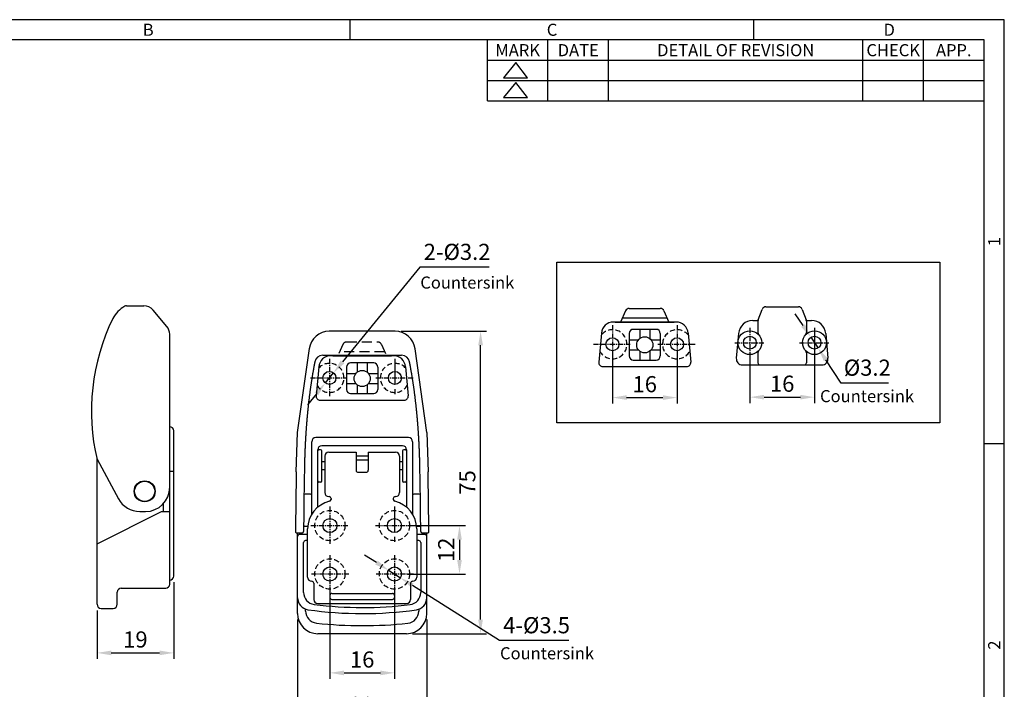
# Model space of a CAD drawing. Extents: x 0 to 367, y 0 to 257.
# Drawn here: x 123 to 367, y 91 to 257 of the extents above; entities that cross this region are included whole.
import ezdxf
from ezdxf.enums import TextEntityAlignment as Align

# ---------------------------------------------------------------- set-up
doc = ezdxf.new("R2010")
doc.units = 0
doc.header["$LTSCALE"] = 10
doc.header["$MEASUREMENT"] = 0
doc.linetypes.add('CENTER', pattern=[2, 1.25, -0.25, 0.25, -0.25])
doc.linetypes.add('HIDDEN', pattern=[0.375, 0.25, -0.125])
doc.layers.get('0').update_dxf_attribs({"linetype": 'CONTINUOUS'})
doc.layers.get('Defpoints').update_dxf_attribs({"linetype": 'CONTINUOUS'})
doc.styles.get("Standard").update_dxf_attribs({"font": 'BareunDotum1.ttf', "width": 0.8})
doc.styles.add('style1', font='simplex.shx', dxfattribs={"bigfont": 'whgtxt.shx'})
doc.dimstyles.get("Standard").update_dxf_attribs({"dimtxt": 2.5, "dimasz": 2.5, "dimexe": 1, "dimexo": 1, "dimgap": 0.8, "dimtad": 1, "dimtoh": 1, "dimdec": 4, "dimdsep": 46, "dimtxsty": 'Standard', "dimcen": 0, "dimclrd": 6, "dimclre": 6, "dimazin": 2, "dimtfac": 1, "dimtdec": 4, "dimtmove": 0, "dimatfit": 3, "dimfxl": 1, "dimtolj": 1, "dimtzin": 0, "dimarcsym": 0})

# ---------------------------------------------------------------- blocks, each defined once
blk = doc.blocks.new('*D51')
at = {"color": 6, "lineweight": -2}
for p, q in [((161.32, 117.61), (161.32, 98.57)), ((142.32, 110.61), (142.32, 98.57)), ((145.82, 100.07), (157.82, 100.07))]:
    blk.add_line(p, q, dxfattribs=at)
at = {"color": 6}
for points in [[(145.82, 100.65), (145.82, 99.49), (142.32, 100.07)], [(157.82, 99.49), (157.82, 100.65), (161.32, 100.07)]]:
    blk.add_solid(points, dxfattribs=at)
at = {"layer": 'Defpoints', "color": 0}
for p in [(161.32, 119.11), (142.32, 112.11), (161.32, 100.07)]:
    blk.add_point(p, dxfattribs=at)
at = {"color": 0, "insert": (151.82, 103.4), "char_height": 4, "attachment_point": 5}
blk.add_mtext('\\A1;19', dxfattribs=at)
blk = doc.blocks.new('_DotSmall')
at = {"color": 0, "linetype": 'ByBlock', "const_width": 0.5}
blk.add_lwpolyline([(-0.0625, 0, 1), (0.0625, 0, 1)], format="xyb", close=True, dxfattribs=at)
blk = doc.blocks.new('*D61')
at = {"color": 6, "lineweight": -2}
for p, q in [((269.96, 175.06), (269.96, 161.84)), ((285.96, 175.06), (285.96, 161.84)), ((273.46, 163.34), (282.46, 163.34))]:
    blk.add_line(p, q, dxfattribs=at)
at = {"color": 6}
for points in [[(273.46, 163.92), (273.46, 162.76), (269.96, 163.34)], [(282.46, 162.76), (282.46, 163.92), (285.96, 163.34)]]:
    blk.add_solid(points, dxfattribs=at)
at = {"layer": 'Defpoints', "color": 0}
for p in [(269.96, 176.56), (285.96, 176.56), (285.96, 163.34)]:
    blk.add_point(p, dxfattribs=at)
at = {"color": 0, "insert": (277.96, 166.67), "char_height": 4, "attachment_point": 5}
blk.add_mtext('\\A1;16', dxfattribs=at)
blk = doc.blocks.new('*D77')
at = {"color": 6, "lineweight": -2}
for p, q in [((217.61, 179.82), (238.8, 179.82)), ((237.3, 108.32), (237.3, 176.32)), ((220.48, 104.82), (238.8, 104.82))]:
    blk.add_line(p, q, dxfattribs=at)
at = {"color": 6}
for points in [[(237.88, 176.32), (236.72, 176.32), (237.3, 179.82)], [(236.72, 108.32), (237.88, 108.32), (237.3, 104.82)]]:
    blk.add_solid(points, dxfattribs=at)
at = {"layer": 'Defpoints', "color": 0}
for p in [(216.11, 179.82), (237.3, 179.82), (218.98, 104.82)]:
    blk.add_point(p, dxfattribs=at)
at = {"color": 0, "insert": (234.01, 142.32), "char_height": 4, "attachment_point": 5, "rotation": 90}
blk.add_mtext('\\A1;75', dxfattribs=at)
blk = doc.blocks.new('*D78')
at = {"color": 6, "lineweight": -2}
for p, q in [((191.98, 108.32), (191.98, 82.31)), ((223.98, 108.32), (223.98, 82.31)), ((195.48, 83.81), (220.48, 83.81))]:
    blk.add_line(p, q, dxfattribs=at)
at = {"color": 6}
for points in [[(195.48, 84.39), (195.48, 83.22), (191.98, 83.81)], [(220.48, 83.22), (220.48, 84.39), (223.98, 83.81)]]:
    blk.add_solid(points, dxfattribs=at)
at = {"layer": 'Defpoints', "color": 0}
for p in [(191.98, 109.82), (223.98, 109.82), (223.98, 83.81)]:
    blk.add_point(p, dxfattribs=at)
at = {"color": 0, "insert": (207.98, 87.14), "char_height": 4, "attachment_point": 5}
blk.add_mtext('\\A1;32', dxfattribs=at)
blk = doc.blocks.new('*D79')
at = {"color": 6, "lineweight": -2}
for p, q in [((199.98, 116.42), (199.98, 93.62)), ((215.98, 116.42), (215.98, 93.62)), ((203.48, 95.12), (212.48, 95.12))]:
    blk.add_line(p, q, dxfattribs=at)
at = {"color": 6}
for points in [[(203.48, 95.7), (203.48, 94.53), (199.98, 95.12)], [(212.48, 94.53), (212.48, 95.7), (215.98, 95.12)]]:
    blk.add_solid(points, dxfattribs=at)
at = {"layer": 'Defpoints', "color": 0}
for p in [(199.98, 117.92), (215.98, 117.92), (215.98, 95.12)]:
    blk.add_point(p, dxfattribs=at)
at = {"color": 0, "insert": (207.98, 98.44), "char_height": 4, "attachment_point": 5}
blk.add_mtext('\\A1;16', dxfattribs=at)
blk = doc.blocks.new('*D84')
at = {"color": 6, "lineweight": -2}
for p, q in [((222.29, 195.64), (203.1, 172.17)), ((239.47, 195.64), (222.29, 195.64)), ((198.87, 166.98), (200.89, 169.46)), ((196.65, 164.27), (194.44, 161.56))]:
    blk.add_line(p, q, dxfattribs=at)
at = {"color": 6}
for points in [[(202.65, 172.54), (203.56, 171.8), (200.89, 169.46)], [(197.1, 163.9), (196.2, 164.64), (198.87, 166.98)]]:
    blk.add_solid(points, dxfattribs=at)
at = {"layer": 'Defpoints', "color": 0}
for p in [(200.89, 169.46), (198.87, 166.98)]:
    blk.add_point(p, dxfattribs=at)
at = {"color": 0, "insert": (231.48, 199.46), "char_height": 4, "attachment_point": 5}
blk.add_mtext('\\A1;2-%%c3.2', dxfattribs=at)
blk = doc.blocks.new('*D85')
at = {"color": 6, "lineweight": -2}
for p, q in [((303.99, 174.32), (303.99, 161.95)), ((319.99, 174.32), (319.99, 161.95)), ((307.49, 163.45), (316.49, 163.45))]:
    blk.add_line(p, q, dxfattribs=at)
at = {"color": 6}
for points in [[(307.49, 164.03), (307.49, 162.87), (303.99, 163.45)], [(316.49, 162.87), (316.49, 164.03), (319.99, 163.45)]]:
    blk.add_solid(points, dxfattribs=at)
at = {"layer": 'Defpoints', "color": 0}
for p in [(303.99, 175.82), (319.99, 175.82), (319.99, 163.45)]:
    blk.add_point(p, dxfattribs=at)
at = {"color": 0, "insert": (311.99, 166.78), "char_height": 4, "attachment_point": 5}
blk.add_mtext('\\A1;16', dxfattribs=at)
blk = doc.blocks.new('*D86')
at = {"color": 6, "lineweight": -2}
for p, q in [((317.16, 181.2), (315.23, 184.11)), ((319.1, 178.28), (320.87, 175.62)), ((326.64, 166.94), (322.81, 172.7)), ((338.29, 166.94), (326.64, 166.94))]:
    blk.add_line(p, q, dxfattribs=at)
at = {"color": 6}
for points in [[(316.68, 180.87), (317.65, 181.52), (319.1, 178.28)], [(323.3, 173.03), (322.32, 172.38), (320.87, 175.62)]]:
    blk.add_solid(points, dxfattribs=at)
at = {"layer": 'Defpoints', "color": 0}
for p in [(319.1, 178.28), (320.87, 175.62)]:
    blk.add_point(p, dxfattribs=at)
at = {"color": 0, "insert": (333.07, 170.76), "char_height": 4, "attachment_point": 5}
blk.add_mtext('\\A1;%%c3.2', dxfattribs=at)
blk = doc.blocks.new('*D87')
at = {"color": 6, "lineweight": -2}
for p, q in [((219.23, 131.62), (233.58, 131.62)), ((232.08, 128.12), (232.08, 123.12)), ((219.23, 119.62), (233.58, 119.62))]:
    blk.add_line(p, q, dxfattribs=at)
at = {"color": 6}
for points in [[(232.66, 128.12), (231.5, 128.12), (232.08, 131.62)], [(231.5, 123.12), (232.66, 123.12), (232.08, 119.62)]]:
    blk.add_solid(points, dxfattribs=at)
at = {"layer": 'Defpoints', "color": 0}
for p in [(217.73, 131.62), (217.73, 119.62), (232.08, 119.62)]:
    blk.add_point(p, dxfattribs=at)
at = {"color": 0, "insert": (228.79, 125.62), "char_height": 4, "attachment_point": 5, "rotation": 90}
blk.add_mtext('\\A1;12', dxfattribs=at)
blk = doc.blocks.new('*D88')
at = {"color": 6, "lineweight": -2}
for p, q in [((211.55, 122.44), (208.59, 124.31)), ((214.5, 120.56), (217.45, 118.68)), ((241.95, 103.12), (220.41, 116.81)), ((259.18, 103.12), (241.95, 103.12))]:
    blk.add_line(p, q, dxfattribs=at)
at = {"color": 6}
for points in [[(211.23, 121.94), (211.86, 122.93), (214.5, 120.56)], [(220.72, 117.3), (220.1, 116.31), (217.45, 118.68)]]:
    blk.add_solid(points, dxfattribs=at)
at = {"layer": 'Defpoints', "color": 0}
for p in [(214.5, 120.56), (217.45, 118.68)]:
    blk.add_point(p, dxfattribs=at)
at = {"color": 0, "insert": (251.17, 106.93), "char_height": 4, "attachment_point": 5}
blk.add_mtext('\\A1;4-%%c3.5', dxfattribs=at)

msp = doc.modelspace()

# ---------------------------------------------------------------- linework, layer by layer
at = {"color": 3}
for p, q in [((367, 257), (0, 257)), ((205, 252), (205, 257)), ((305, 252), (305, 257)), ((367, 0), (367, 257)), ((362, 252), (5, 252)), ((238.984, 236.881), (238.984, 252)), ((253.984, 236.881), (253.984, 252)), ((362, 5), (362, 252)), ((361.984, 246.881), (238.984, 246.881)), ((246.049, 246.379), (242.961, 242.613)), ((248.946, 242.613), (246.049, 246.379)), ((242.961, 242.613), (248.946, 242.613)), ((246.049, 241.469), (242.961, 237.703)), ((248.946, 237.703), (246.049, 241.469)), ((238.984, 236.881), (362, 236.881)), ((242.961, 237.703), (248.946, 237.703)), ((362, 152), (367, 152))]:
    msp.add_line(p, q, dxfattribs=at)
at = {"color": 5}
for p, q in [((268.984, 236.881), (268.984, 252)), ((331.984, 236.881), (331.984, 252)), ((346.984, 236.881), (346.984, 252)), ((361.984, 241.881), (238.984, 241.881))]:
    msp.add_line(p, q, dxfattribs=at)
for p, q in [((149.638, 186.112), (153.912, 186.112)), ((149.638, 186.112), (153.912, 186.112)), ((274.112, 185.458), (281.808, 185.458)), ((307.975, 185.85), (315.998, 185.85)), ((159.622, 180.946), (156.217, 185.032)), ((273.197, 184.862), (271.96, 182.058)), ((283.519, 183.058), (272.401, 183.058)), ((282.723, 184.862), (283.96, 182.058)), ((306.053, 182.622), (307.041, 185.207)), ((316.932, 185.207), (317.921, 182.622)), ((285.721, 182.058), (270.2, 182.058)), ((270.656, 182.058), (285.264, 182.058)), ((304.683, 182.45), (306.004, 182.45)), ((305.987, 182.265), (305.987, 179.478)), ((317.969, 182.45), (319.29, 182.45)), ((317.987, 182.265), (317.987, 179.478)), ((160.317, 117.112), (160.317, 179.026)), ((216.114, 179.821), (199.842, 179.821)), ((267.212, 179.33), (266.559, 172.149)), ((274.11, 179.258), (274.11, 173.658)), ((280.81, 180.258), (275.11, 180.258)), ((276.71, 180.258), (276.71, 177.969)), ((279.21, 180.258), (279.21, 177.969)), ((281.81, 179.258), (281.81, 173.658)), ((288.708, 179.33), (289.361, 172.149)), ((301.197, 179.267), (300.635, 173.086)), ((322.776, 179.267), (323.338, 173.086)), ((274.11, 177.658), (276.399, 177.658)), ((279.521, 177.658), (281.81, 177.658)), ((191.978, 154.683), (194.899, 175.494)), ((198.213, 173.821), (217.742, 173.821)), ((215.738, 173.721), (200.217, 173.721)), ((200.674, 173.721), (215.281, 173.721)), ((223.978, 154.683), (221.07, 175.468)), ((274.11, 175.158), (276.399, 175.158)), ((276.71, 174.847), (276.71, 172.658)), ((279.21, 174.847), (279.21, 172.658)), ((279.521, 175.158), (281.81, 175.158)), ((305.987, 174.422), (305.987, 173.135)), ((305.987, 173.135), (305.987, 171.95)), ((317.987, 174.422), (317.987, 173.135)), ((317.987, 173.135), (317.987, 171.95)), ((197.23, 170.993), (196.577, 163.812)), ((204.128, 170.921), (204.128, 165.321)), ((210.828, 171.921), (205.128, 171.921)), ((206.728, 171.921), (206.728, 169.632)), ((209.228, 171.921), (209.228, 169.632)), ((211.828, 170.921), (211.828, 165.321)), ((218.726, 170.993), (219.378, 163.812)), ((267.555, 171.058), (288.365, 171.058)), ((275.11, 172.658), (280.81, 172.658)), ((302.129, 171.45), (321.844, 171.45)), ((204.128, 169.321), (206.416, 169.321)), ((209.539, 169.321), (211.828, 169.321)), ((204.128, 166.821), (206.416, 166.821)), ((206.728, 166.51), (206.728, 164.321)), ((209.228, 166.51), (209.228, 164.321)), ((209.539, 166.821), (211.828, 166.821)), ((205.128, 164.321), (210.828, 164.321)), ((197.573, 162.721), (218.383, 162.721)), ((161.317, 119.112), (161.317, 155.112)), ((191.67, 144.956), (191.978, 154.683)), ((223.978, 154.683), (224.286, 144.956)), ((195.478, 134.427), (195.478, 152.419)), ((219.478, 153.419), (196.478, 153.419)), ((217.978, 151.419), (197.978, 151.419)), ((220.478, 152.419), (220.478, 134.427)), ((196.978, 136.183), (196.978, 150.419)), ((197.678, 150.419), (197.278, 150.419)), ((197.978, 142.719), (197.978, 150.119)), ((198.728, 148.821), (198.728, 139.821)), ((199.728, 149.821), (206.478, 149.821)), ((206.478, 149.821), (206.478, 145.321)), ((209.478, 148.821), (206.478, 148.821)), ((209.478, 149.821), (209.478, 145.321)), ((209.478, 149.821), (216.228, 149.821)), ((217.228, 148.821), (217.228, 139.821)), ((217.978, 150.119), (217.978, 142.719)), ((218.678, 150.419), (218.278, 150.419)), ((218.978, 150.419), (218.978, 136.183)), ((142.317, 112.112), (142.317, 148.4)), ((142.317, 148.112), (147.618, 138.267)), ((198.728, 147.419), (197.978, 147.419)), ((209.478, 147.821), (206.478, 147.821)), ((217.978, 147.419), (217.228, 147.419)), ((160.317, 145.112), (161.317, 145.112)), ((198.728, 145.419), (197.978, 145.419)), ((206.978, 144.821), (208.978, 144.821)), ((217.978, 145.419), (217.228, 145.419)), ((197.678, 142.419), (197.278, 142.419)), ((218.678, 142.419), (218.278, 142.419)), ((195.178, 139.419), (193.864, 139.419)), ((222.091, 139.419), (220.778, 139.419)), ((158.817, 135.112), (158.817, 137.143)), ((199.728, 138.821), (199.778, 138.821)), ((200.278, 138.321), (200.278, 138.126)), ((215.678, 138.321), (215.678, 138.126)), ((216.178, 138.821), (216.228, 138.821)), ((142.317, 127.112), (158.317, 135.112)), ((152.901, 135.112), (154.317, 135.112)), ((158.317, 135.112), (160.317, 135.112)), ((191.778, 129.828), (193.178, 129.822)), ((191.978, 109.821), (191.978, 129.827)), ((191.978, 129.821), (191.978, 129.823)), ((194.478, 129.419), (192.478, 129.419)), ((194.478, 131.419), (193.787, 131.419)), ((194.478, 118.821), (194.478, 130.821)), ((222.168, 131.419), (221.478, 131.419)), ((221.478, 130.821), (221.478, 118.821)), ((223.478, 129.419), (221.478, 129.419)), ((222.778, 129.822), (224.178, 129.828)), ((223.978, 129.821), (223.977, 129.823)), ((223.978, 109.821), (223.978, 129.827)), ((193.478, 115.058), (193.478, 127.419)), ((194.478, 127.919), (193.978, 127.919)), ((221.978, 127.919), (221.478, 127.919)), ((222.478, 127.419), (222.478, 115.034)), ((195.978, 117.321), (195.978, 113.321)), ((219.978, 117.321), (219.978, 113.321)), ((147.317, 112.112), (147.317, 115.112)), ((148.317, 116.112), (159.317, 116.112)), ((200.478, 114.821), (215.478, 114.821)), ((196.978, 112.321), (218.978, 112.321)), ((199.978, 114.321), (199.978, 113.821)), ((200.478, 113.321), (215.478, 113.321)), ((215.978, 114.321), (215.978, 113.821)), ((143.317, 111.112), (146.317, 111.112)), ((193.981, 110.446), (193.981, 110.918)), ((221.981, 110.893), (221.981, 110.424)), ((218.978, 104.821), (196.978, 104.821))]:
    msp.add_line(p, q)
at = {"color": 1, "linetype": 'CENTER', "ltscale": 0.1}
for p, q in [((269.96, 181.258), (269.96, 171.858)), ((285.96, 181.258), (285.96, 171.858)), ((303.987, 180.65), (303.987, 173.25)), ((265.26, 176.558), (274.387, 176.558)), ((281.16, 176.558), (290.56, 176.558)), ((300.287, 176.95), (307.413, 176.95)), ((316.287, 176.95), (323.687, 176.95)), ((199.878, 172.921), (199.878, 163.521)), ((195.178, 168.221), (204.304, 168.221)), ((211.378, 168.221), (220.778, 168.221)), ((199.978, 136.321), (199.978, 126.921)), ((195.278, 131.621), (204.404, 131.621)), ((211.278, 131.621), (220.678, 131.621)), ((199.978, 124.321), (199.978, 114.921)), ((215.978, 124.321), (215.978, 114.921)), ((204.678, 119.621), (195.278, 119.621)), ((220.678, 119.621), (211.278, 119.621))]:
    msp.add_line(p, q, dxfattribs=at)
at = {"color": 1, "linetype": 'CENTER', "ltscale": 0.5}
for p, q in [((319.987, 180.65), (319.987, 173.25)), ((216.078, 172.921), (216.078, 163.521)), ((215.978, 136.321), (215.978, 126.921))]:
    msp.add_line(p, q, dxfattribs=at)
at = {"color": 2, "linetype": 'HIDDEN'}
for p, q in [((203.215, 176.525), (201.978, 173.721)), ((204.129, 177.121), (211.826, 177.121)), ((212.741, 176.525), (213.978, 173.721)), ((213.536, 174.721), (202.419, 174.721))]:
    msp.add_line(p, q, dxfattribs=at)
msp.add_lwpolyline([(256.184, 196.928), (351.016, 196.928), (351.016, 157.055), (256.184, 157.055)], close=True)
for centre, radius in [((269.96, 176.558), 1.6), ((277.96, 176.408), 2), ((285.96, 176.558), 1.6), ((303.987, 176.95), 2.95), ((303.987, 176.95), 1.6), ((319.987, 176.95), 2.95), ((319.987, 176.95), 1.6), ((199.878, 168.221), 1.6), ((207.978, 168.071), 2), ((216.078, 168.221), 1.6), ((154.117, 140.112), 2.6), ((154.117, 140.112), 2.5), ((199.978, 131.621), 1.75), ((215.978, 131.621), 1.75), ((199.978, 119.621), 1.75), ((215.978, 119.621), 1.75)]:
    msp.add_circle(centre, radius)
at = {"linetype": 'HIDDEN', "ltscale": 0.5}
for centre in [(199.978, 131.621), (215.978, 131.621), (199.978, 119.621), (215.978, 119.621)]:
    msp.add_circle(centre, 3.75, dxfattribs=at)
for centre, radius, start, end in [((152.515, 179.826), 7, 118.55387, 153.88894), ((149.684, 185.089), 1.024, 92.5792, 120.14796), ((153.912, 183.112), 3, 39.80557, 90), ((274.112, 184.458), 1, 90, 156.19406), ((281.808, 184.458), 1, 23.80594, 90), ((307.975, 184.85), 1, 90, 159.0755), ((315.998, 184.85), 1, 20.9245, 90), ((192.985, 159.99), 52.069, 153.88856, 193.32387), ((157.317, 179.026), 3, 0, 39.80557), ((270.2, 179.058), 3, 90, 174.80557), ((285.721, 179.058), 3, 5.19443, 90), ((304.683, 178.95), 3.5, 90, 174.80557), ((306.987, 182.265), 1, 159.0755, 180), ((306.987, 182.265), 1, 159.0755, 180), ((316.987, 182.265), 1, 0, 20.9245), ((319.29, 178.95), 3.5, 5.19443, 90), ((199.842, 174.807), 5, 90, 172.40203), ((216.114, 174.807), 5, 7.59797, 90), ((275.11, 179.258), 1, 90, 180), ((280.81, 179.258), 1, 0, 90), ((306.987, 179.478), 1, 180, 208.58117), ((316.987, 179.478), 1, 331.41883, 0), ((198.213, 171.821), 2, 90.00007, 168.883), ((200.217, 170.721), 3, 90, 174.80557), ((215.738, 170.721), 3, 5.19443, 90), ((217.742, 171.821), 2, 11.117, 89.99993), ((275.11, 173.658), 1, 180, 270), ((280.81, 173.658), 1, 270, 0), ((306.987, 174.422), 1, 151.41883, 180), ((316.987, 174.422), 1, 0, 28.58117), ((205.128, 170.921), 1, 90, 180), ((210.828, 170.921), 1, 0, 90), ((267.555, 172.058), 1, 174.80557, 270), ((288.365, 172.058), 1, 270, 5.19443), ((302.129, 172.95), 1.5, 174.80557, 270), ((306.487, 171.95), 0.5, 180, 270), ((317.487, 171.95), 0.5, 270, 0), ((321.844, 172.95), 1.5, 270, 5.19443), ((197.573, 163.721), 1, 174.80557, 270), ((205.128, 165.321), 1, 180, 270), ((210.828, 165.321), 1, 270, 0), ((218.383, 163.721), 1, 270, 5.19443), ((160.317, 155.112), 1, 0, 90), ((196.478, 152.419), 1, 90, 180), ((197.978, 150.419), 1, 90, 180), ((217.978, 150.419), 1, 0, 90), ((219.478, 152.419), 1, 0, 90), ((197.278, 150.119), 0.3, 90, 180), ((197.678, 150.119), 0.3, 0, 90), ((199.728, 148.821), 1, 90, 180), ((216.228, 148.821), 1, 0, 90), ((218.278, 150.119), 0.3, 90, 180), ((218.678, 150.119), 0.3, 0, 90), ((1051.587, 126.481), 860.115, 178.769217, 179.756987), ((1051.587, 126.481), 858.115, 178.769217, 179.756954), ((206.978, 145.321), 0.5, 180, 270), ((208.978, 145.321), 0.5, 270, 0), ((-635.631, 126.481), 858.115, 0.243046, 1.230783), ((-635.631, 126.481), 860.115, 0.243013, 1.230783), ((197.278, 142.719), 0.3, 180, 270), ((197.678, 142.719), 0.3, 270, 0), ((218.278, 142.719), 0.3, 180, 270), ((218.678, 142.719), 0.3, 270, 0), ((154.317, 141.112), 6, 270, 0), ((193.864, 139.119), 0.3, 90, 179.15584), ((195.178, 139.119), 0.3, 0, 90), ((199.728, 139.821), 1, 180, 270), ((216.228, 139.821), 1, 270, 0), ((220.778, 139.119), 0.3, 90, 180), ((222.091, 139.119), 0.3, 0.84416, 90), ((152.901, 141.112), 6, 208.30076, 270), ((201.478, 130.821), 7, 103.1009, 180), ((199.778, 138.321), 0.5, 0, 90), ((199.778, 138.126), 0.5, 283.1009, 0), ((216.178, 138.321), 0.5, 90, 180), ((216.178, 138.126), 0.5, 180, 256.8991), ((214.478, 130.821), 7, 0, 76.8991), ((193.787, 131.719), 0.3, 179.65013, 270), ((222.168, 131.719), 0.3, 270, 0.34987), ((191.779, 130.128), 0.3, 179.75699, 269.77698), ((192.478, 128.919), 0.5, 90, 180), ((193.179, 130.122), 0.3, 269.77698, 359.75695), ((222.776, 130.122), 0.3, 180.24305, 270.22302), ((223.478, 128.919), 0.5, 0, 90), ((224.176, 130.128), 0.3, 270.22302, 0.24301), ((193.978, 127.419), 0.5, 90, 180), ((221.978, 127.419), 0.5, 0, 90), ((159.317, 117.112), 1, 270, 0), ((160.317, 119.112), 1, 270, 0), ((195.478, 118.821), 1, 180, 270), ((195.478, 117.321), 0.5, 0, 90), ((220.478, 117.321), 0.5, 90, 180), ((220.478, 118.821), 1, 270, 0), ((148.317, 115.112), 1, 90, 180), ((196.478, 115.058), 3, 180, 262.69544), ((200.478, 114.321), 0.5, 90, 180), ((215.478, 114.321), 0.5, 0, 90), ((219.478, 115.034), 3, 277.18285, 0), ((194.978, 113.748), 3, 180, 261.87885), ((196.978, 113.321), 1, 180, 270), ((200.478, 113.821), 0.5, 180, 270), ((215.478, 113.821), 0.5, 270, 0), ((218.978, 113.321), 1, 270, 0), ((220.978, 113.72), 3, 278.00118, 0), ((143.317, 112.112), 1, 180, 270), ((146.317, 112.112), 1, 270, 0), ((196.978, 109.821), 5, 180, 270), ((196.981, 110.446), 3, 180, 263.55845), ((208.074, 205.523), 95.705, 261.87885, 278.00118), ((208.074, 205.523), 94.205, 262.69544, 277.18285), ((218.978, 109.821), 5, 270, 0), ((218.981, 110.424), 3, 276.32953, 0), ((208.077, 208.726), 101.905, 263.55845, 276.32953)]:
    msp.add_arc(centre, radius, start, end)
for centre, start, end in [((269.96, 176.558), 208.71597, 140.89517), ((285.96, 176.558), 39.10483, 331.28403), ((199.878, 168.221), 211.46033, 138.15081), ((216.078, 168.221), 41.84919, 328.53967)]:
    msp.add_arc(centre, 3.6, start, end, dxfattribs=at)
at = {"color": 2, "linetype": 'HIDDEN'}
for centre, start, end in [((204.129, 176.121), 90, 156.19406), ((211.826, 176.121), 23.80594, 90)]:
    msp.add_arc(centre, 1, start, end, dxfattribs=at)
for points, knots in [([(196.251, 172.207), (196.175, 171.823), (195.838, 170.04), (195.367, 167.162), (194.953, 164.215), (194.598, 161.221), (194.4, 159.196), (194.262, 157.685), (194.142, 156.165), (194.032, 154.652), (193.941, 153.135), (193.86, 151.63), (193.796, 150.125), (193.759, 149.129), (193.729, 148.137), (193.704, 147.149), (193.684, 146.168), (193.671, 145.192), (193.666, 144.705)], [0.97629936, 0.97629936, 0.97629936, 0.99317436, 1.0537863, 1.11439824, 1.17501018, 1.23562212, 1.2558261, 1.29623406, 1.31643804, 1.356846, 1.37704998, 1.41745794, 1.43766192, 1.4578659, 1.47806988, 1.49827386, 1.51847784, 1.53868182, 1.53868182, 1.53868182]), ([(222.289, 144.705), (222.285, 145.192), (222.271, 146.168), (222.251, 147.149), (222.227, 148.137), (222.196, 149.129), (222.159, 150.125), (222.096, 151.63), (222.014, 153.135), (221.923, 154.652), (221.813, 156.165), (221.694, 157.685), (221.556, 159.196), (221.357, 161.221), (221.002, 164.215), (220.588, 167.162), (220.117, 170.04), (219.78, 171.823), (219.704, 172.207)], [4.74450349, 4.74450349, 4.74450349, 4.76470747, 4.78491145, 4.80511543, 4.82531941, 4.84552339, 4.86572737, 4.90613533, 4.92633931, 4.96674727, 4.98695125, 5.02735921, 5.04756319, 5.10817513, 5.16878707, 5.22939901, 5.29001095, 5.30688594, 5.30688594, 5.30688594])]:
    msp.add_open_spline(points, degree=2, knots=knots)

# ---------------------------------------------------------------- texts
at = {"color": 3, "style": 'style1'}
for s, p in [('C', (255, 254.5)), ('B', (155, 254.5)), ('D', (338.5, 254.5)), ('MARK', (246.484, 249.441)), ('DATE', (261.484, 249.441)), ('DETAIL OF REVISION', (300.484, 249.441)), ('CHECK', (339.484, 249.441)), ('APP.', (354.484, 249.441))]:
    msp.add_text(s, height=3, dxfattribs=at).set_placement(p, align=Align.MIDDLE_CENTER)
for s, p in [('1', (364.5, 202)), ('2', (364.5, 102))]:
    msp.add_text(s, height=3, rotation=90, dxfattribs=at).set_placement(p, align=Align.MIDDLE_CENTER)
at = {"char_height": 3, "width": 19.15599, "attachment_point": 1, "style": 'style1'}
for insert in [(222.377, 193.349), (321.374, 165.205), (242.123, 101.478)]:
    msp.add_mtext('Countersink', dxfattribs=dict(at, insert=insert))

# ---------------------------------------------------------------- dimensions: what is measured, and where the dimension line sits
for p1, p2, text, picture, middle in [((198.865, 166.982), (200.89, 169.46), '2-<>', '*D84', (231.476, 195.643)), ((214.501, 120.56), (217.455, 118.683), '4-<>', '*D88', (251.167, 103.116))]:
    dim = msp.add_diameter_dim_2p(p1=p1, p2=p2, text=text, dimstyle='Standard', override={"dimtxt": 4, "dimasz": 3.5, "dimexe": 1.5, "dimexo": 1.5, "dimgap": 1.2, "dimdec": 2, "dimblk1": 'DotSmall', "dimtdec": 2})
    dim.commit()
    dim.dimension.update_dxf_attribs({"geometry": picture, "text_midpoint": middle, "dimtype": 163})
dim = msp.add_diameter_dim_2p(p1=(319.101, 178.282), p2=(320.872, 175.617), dimstyle='Standard', override={"dimtxt": 4, "dimasz": 3.5, "dimexe": 1.5, "dimexo": 1.5, "dimgap": 1.2, "dimdec": 2, "dimblk1": 'DotSmall', "dimtdec": 2})
dim.commit()
dim.dimension.update_dxf_attribs({"geometry": '*D86', "text_midpoint": (333.066, 166.941), "dimtype": 163})
for base, p1, p2, picture, middle in [((237.299, 179.821), (218.978, 104.821), (216.114, 179.821), '*D77', (234.007, 142.321)), ((232.08, 119.621), (217.728, 131.621), (217.728, 119.621), '*D87', (228.787, 125.621))]:
    dim = msp.add_linear_dim(base=base, p1=p1, p2=p2, angle=90, dimstyle='Standard', override={"dimtxt": 4, "dimasz": 3.5, "dimexe": 1.5, "dimexo": 1.5, "dimgap": 1.2, "dimdec": 2, "dimblk1": 'DotSmall', "dimtdec": 2})
    dim.commit()
    dim.dimension.update_dxf_attribs({"geometry": picture, "text_midpoint": middle})
for base, p1, p2, picture, middle in [((285.96, 163.339), (269.96, 176.558), (285.96, 176.558), '*D61', (277.96, 166.666)), ((161.317, 100.07), (142.317, 112.112), (161.317, 119.112), '*D51', (151.817, 103.396)), ((215.978, 95.115), (199.978, 117.921), (215.978, 117.921), '*D79', (207.978, 98.442)), ((223.978, 83.808), (191.978, 109.821), (223.978, 109.821), '*D78', (207.978, 87.135))]:
    dim = msp.add_linear_dim(base=base, p1=p1, p2=p2, dimstyle='Standard', override={"dimtxt": 4, "dimasz": 3.5, "dimexe": 1.5, "dimexo": 1.5, "dimgap": 1.2, "dimdec": 2, "dimblk1": 'DotSmall', "dimtdec": 2})
    dim.commit()
    dim.dimension.update_dxf_attribs({"geometry": picture, "text_midpoint": middle})
dim = msp.add_linear_dim(base=(319.987, 163.449), p1=(303.987, 175.819), p2=(319.987, 175.819), dimstyle='Standard', override={"dimtxt": 4, "dimasz": 3.5, "dimexe": 1.5, "dimexo": 1.5, "dimgap": 1.2, "dimdec": 2, "dimblk1": 'DotSmall', "dimtdec": 2})
dim.commit()
dim.dimension.update_dxf_attribs({"geometry": '*D85', "text_midpoint": (311.987, 163.449), "dimtype": 160})

doc.saveas('drawing.dxf')
